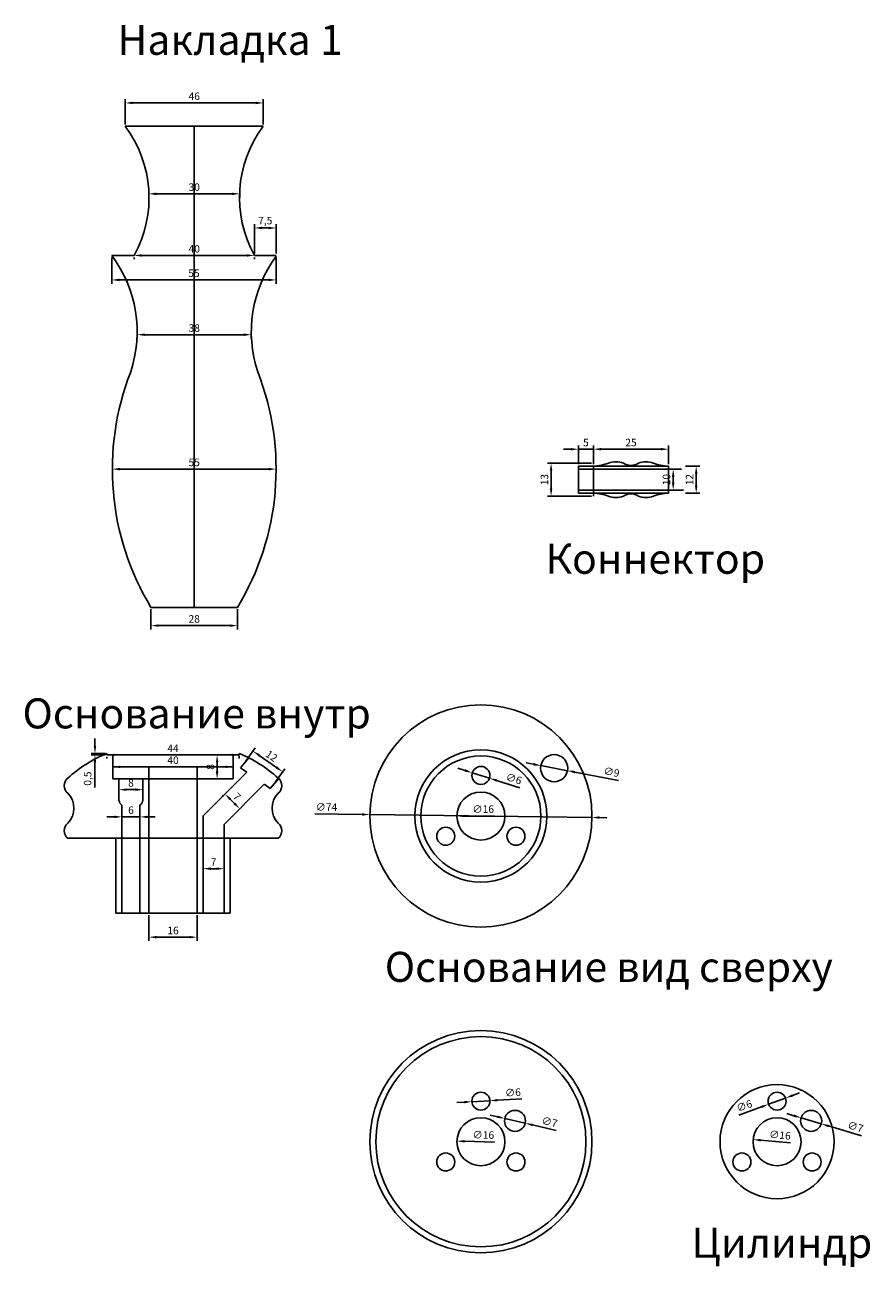
# Model space of a CAD drawing. Units: millimetres. Extents: x 18318 to 19548, y 3514 to 4432.
# Drawn here: x 19266 to 19548, y 3980 to 4394 of the extents above; entities that cross this region are included whole.
import ezdxf

# ---------------------------------------------------------------- set-up
doc = ezdxf.new("R2010")
doc.units = ezdxf.units.MM
doc.styles.get("Standard").update_dxf_attribs({"font": 'arial.ttf'})
doc.dimstyles.new('ISO-25', dxfattribs={"dimtxt": 2.5, "dimasz": 2.5, "dimexe": 1.25, "dimexo": 0.625, "dimtad": 1, "dimtxsty": 'Standard', "dimcen": 2.5, "dimadec": 0, "dimazin": 0, "dimtfac": 1, "dimtmove": 0, "dimatfit": 3, "dimfxl": 1, "dimarcsym": 0})

# ---------------------------------------------------------------- blocks, each defined once
blk = doc.blocks.new('*D26')
at = {"color": 0, "lineweight": -2, "transparency": 16777216}
for p, q in [((19299.64, 4360.35), (19299.64, 4368.76)), ((19302.14, 4367.51), (19343.14, 4367.51)), ((19345.64, 4360.35), (19345.64, 4368.76))]:
    blk.add_line(p, q, dxfattribs=at)
at = {"color": 0, "transparency": 16777216}
for points in [[(19302.14, 4367.93), (19302.14, 4367.1), (19299.64, 4367.51)], [(19343.14, 4367.93), (19343.14, 4367.1), (19345.64, 4367.51)]]:
    blk.add_solid(points, dxfattribs=at)
at = {"layer": 'Defpoints', "color": 0, "transparency": 16777216}
for p in [(19345.64, 4367.51), (19299.64, 4359.73), (19345.64, 4359.73)]:
    blk.add_point(p, dxfattribs=at)
at = {"color": 0, "transparency": 16777216, "insert": (19322.64, 4369.42), "char_height": 2.5, "attachment_point": 5}
blk.add_mtext('46', dxfattribs=at)
blk = doc.blocks.new('*D27')
at = {"color": 0, "lineweight": -2, "transparency": 16777216}
for p, q in [((19307.47, 4338.04), (19307.47, 4336)), ((19309.97, 4337.25), (19335.3, 4337.25)), ((19337.8, 4338.04), (19337.8, 4336))]:
    blk.add_line(p, q, dxfattribs=at)
at = {"color": 0, "transparency": 16777216}
for points in [[(19309.97, 4337.66), (19309.97, 4336.83), (19307.47, 4337.25)], [(19335.3, 4337.66), (19335.3, 4336.83), (19337.8, 4337.25)]]:
    blk.add_solid(points, dxfattribs=at)
at = {"layer": 'Defpoints', "color": 0, "transparency": 16777216}
for p in [(19307.47, 4338.66), (19337.8, 4338.66), (19337.8, 4337.25)]:
    blk.add_point(p, dxfattribs=at)
at = {"color": 0, "transparency": 16777216, "insert": (19322.64, 4339.15), "char_height": 2.5, "attachment_point": 5}
blk.add_mtext('30', dxfattribs=at)
blk = doc.blocks.new('*D28')
at = {"color": 0, "lineweight": -2, "transparency": 16777216}
for p, q in [((19295.16, 4316.09), (19295.16, 4307.32)), ((19349.93, 4316.09), (19349.93, 4307.32)), ((19297.66, 4308.57), (19347.43, 4308.57))]:
    blk.add_line(p, q, dxfattribs=at)
at = {"color": 0, "transparency": 16777216}
for points in [[(19297.66, 4308.99), (19297.66, 4308.15), (19295.16, 4308.57)], [(19347.43, 4308.99), (19347.43, 4308.15), (19349.93, 4308.57)]]:
    blk.add_solid(points, dxfattribs=at)
at = {"layer": 'Defpoints', "color": 0, "transparency": 16777216}
for p in [(19295.16, 4316.72), (19349.93, 4316.72), (19349.93, 4308.57)]:
    blk.add_point(p, dxfattribs=at)
at = {"color": 0, "transparency": 16777216, "insert": (19322.54, 4310.47), "char_height": 2.5, "attachment_point": 5}
blk.add_mtext('55', dxfattribs=at)
blk = doc.blocks.new('*D29')
at = {"color": 0, "lineweight": -2, "transparency": 16777216}
for p, q in [((19302.61, 4316.09), (19302.61, 4315.47)), ((19305.11, 4316.72), (19340.16, 4316.72)), ((19342.66, 4316.09), (19342.66, 4315.47))]:
    blk.add_line(p, q, dxfattribs=at)
at = {"color": 0, "transparency": 16777216}
for points in [[(19305.11, 4317.14), (19305.11, 4316.3), (19302.61, 4316.72)], [(19340.16, 4317.14), (19340.16, 4316.3), (19342.66, 4316.72)]]:
    blk.add_solid(points, dxfattribs=at)
at = {"layer": 'Defpoints', "color": 0, "transparency": 16777216}
for p in [(19302.61, 4316.72), (19342.66, 4316.72), (19342.66, 4316.72)]:
    blk.add_point(p, dxfattribs=at)
at = {"color": 0, "transparency": 16777216, "insert": (19322.64, 4318.62), "char_height": 2.5, "attachment_point": 5}
blk.add_mtext('40', dxfattribs=at)
blk = doc.blocks.new('*D30')
at = {"color": 0, "lineweight": -2, "transparency": 16777216}
for p, q in [((19342.66, 4317.34), (19342.66, 4327.13)), ((19345.16, 4325.88), (19347.43, 4325.88)), ((19349.93, 4317.34), (19349.93, 4327.13))]:
    blk.add_line(p, q, dxfattribs=at)
at = {"color": 0, "transparency": 16777216}
for points in [[(19345.16, 4326.29), (19345.16, 4325.46), (19342.66, 4325.88)], [(19347.43, 4326.29), (19347.43, 4325.46), (19349.93, 4325.88)]]:
    blk.add_solid(points, dxfattribs=at)
at = {"layer": 'Defpoints', "color": 0, "transparency": 16777216}
for p in [(19349.93, 4325.88), (19342.66, 4316.72), (19349.93, 4316.72)]:
    blk.add_point(p, dxfattribs=at)
at = {"color": 0, "transparency": 16777216, "insert": (19346.29, 4328), "char_height": 2.5, "attachment_point": 5}
blk.add_mtext('7,5', dxfattribs=at)
blk = doc.blocks.new('*D31')
at = {"color": 0, "lineweight": -2, "transparency": 16777216}
for p, q in [((19303.63, 4290.66), (19303.63, 4289.08)), ((19306.13, 4290.33), (19339.14, 4290.33)), ((19341.64, 4290.66), (19341.64, 4289.08))]:
    blk.add_line(p, q, dxfattribs=at)
at = {"color": 0, "transparency": 16777216}
for points in [[(19306.13, 4290.74), (19306.13, 4289.91), (19303.63, 4290.33)], [(19339.14, 4290.74), (19339.14, 4289.91), (19341.64, 4290.33)]]:
    blk.add_solid(points, dxfattribs=at)
at = {"layer": 'Defpoints', "color": 0, "transparency": 16777216}
for p in [(19303.63, 4291.28), (19341.64, 4291.28), (19341.64, 4290.33)]:
    blk.add_point(p, dxfattribs=at)
at = {"color": 0, "transparency": 16777216, "insert": (19322.63, 4292.23), "char_height": 2.5, "attachment_point": 5}
blk.add_mtext('38', dxfattribs=at)
blk = doc.blocks.new('*D32')
at = {"color": 0, "lineweight": -2, "transparency": 16777216}
for p, q in [((19295.37, 4246.19), (19295.37, 4246.82)), ((19297.87, 4245.57), (19347.4, 4245.57)), ((19349.9, 4246.19), (19349.9, 4246.82))]:
    blk.add_line(p, q, dxfattribs=at)
at = {"color": 0, "transparency": 16777216}
for points in [[(19297.87, 4245.99), (19297.87, 4245.15), (19295.37, 4245.57)], [(19347.4, 4245.99), (19347.4, 4245.15), (19349.9, 4245.57)]]:
    blk.add_solid(points, dxfattribs=at)
at = {"layer": 'Defpoints', "color": 0, "transparency": 16777216}
for p in [(19295.37, 4245.57), (19349.9, 4245.57), (19349.9, 4245.57)]:
    blk.add_point(p, dxfattribs=at)
at = {"color": 0, "transparency": 16777216, "insert": (19322.63, 4247.47), "char_height": 2.5, "attachment_point": 5}
blk.add_mtext('55', dxfattribs=at)
blk = doc.blocks.new('*D33')
at = {"color": 0, "lineweight": -2, "transparency": 16777216}
for p, q in [((19308.23, 4198.9), (19308.23, 4192.2)), ((19337.04, 4198.9), (19337.04, 4192.2)), ((19310.73, 4193.45), (19334.54, 4193.45))]:
    blk.add_line(p, q, dxfattribs=at)
at = {"color": 0, "transparency": 16777216}
for points in [[(19310.73, 4193.86), (19310.73, 4193.03), (19308.23, 4193.45)], [(19334.54, 4193.86), (19334.54, 4193.03), (19337.04, 4193.45)]]:
    blk.add_solid(points, dxfattribs=at)
at = {"layer": 'Defpoints', "color": 0, "transparency": 16777216}
for p in [(19308.23, 4199.53), (19337.04, 4199.53), (19337.04, 4193.45)]:
    blk.add_point(p, dxfattribs=at)
at = {"color": 0, "transparency": 16777216, "insert": (19322.63, 4195.35), "char_height": 2.5, "attachment_point": 5}
blk.add_mtext('28', dxfattribs=at)
blk = doc.blocks.new('*D95')
at = {"color": 0, "lineweight": -2, "transparency": 16777216}
for p, q in [((19295.57, 4145.78), (19295.57, 4145.15)), ((19298.07, 4146.4), (19333.07, 4146.4)), ((19335.57, 4143.03), (19335.57, 4147.65))]:
    blk.add_line(p, q, dxfattribs=at)
at = {"color": 0, "transparency": 16777216}
for points in [[(19298.07, 4146.82), (19298.07, 4145.98), (19295.57, 4146.4)], [(19333.07, 4146.82), (19333.07, 4145.98), (19335.57, 4146.4)]]:
    blk.add_solid(points, dxfattribs=at)
at = {"layer": 'Defpoints', "color": 0, "transparency": 16777216}
for p in [(19295.57, 4146.4), (19335.57, 4146.4), (19335.57, 4142.4)]:
    blk.add_point(p, dxfattribs=at)
at = {"color": 0, "transparency": 16777216, "insert": (19315.57, 4148.3), "char_height": 2.5, "attachment_point": 5}
blk.add_mtext('40', dxfattribs=at)
blk = doc.blocks.new('*D96')
at = {"color": 0, "lineweight": -2, "transparency": 16777216}
for p, q in [((19293.57, 4149.78), (19293.57, 4149.15)), ((19296.07, 4150.4), (19335.07, 4150.4)), ((19337.57, 4150.03), (19337.57, 4149.15))]:
    blk.add_line(p, q, dxfattribs=at)
at = {"color": 0, "transparency": 16777216}
for points in [[(19296.07, 4150.82), (19296.07, 4149.98), (19293.57, 4150.4)], [(19335.07, 4150.82), (19335.07, 4149.98), (19337.57, 4150.4)]]:
    blk.add_solid(points, dxfattribs=at)
at = {"layer": 'Defpoints', "color": 0, "transparency": 16777216}
for p in [(19293.57, 4150.4), (19337.57, 4150.65), (19337.57, 4150.4)]:
    blk.add_point(p, dxfattribs=at)
at = {"color": 0, "transparency": 16777216, "insert": (19315.57, 4152.28), "char_height": 2.5, "attachment_point": 5}
blk.add_mtext('44', dxfattribs=at)
blk = doc.blocks.new('*D97')
at = {"color": 0, "lineweight": -2, "transparency": 16777216}
for p, q in [((19334.94, 4150.4), (19329.01, 4150.4)), ((19330.26, 4144.9), (19330.26, 4147.9)), ((19334.94, 4142.4), (19329.01, 4142.4))]:
    blk.add_line(p, q, dxfattribs=at)
at = {"color": 0, "transparency": 16777216}
for points in [[(19329.84, 4147.9), (19330.67, 4147.9), (19330.26, 4150.4)], [(19329.84, 4144.9), (19330.67, 4144.9), (19330.26, 4142.4)]]:
    blk.add_solid(points, dxfattribs=at)
at = {"layer": 'Defpoints', "color": 0, "transparency": 16777216}
for p in [(19330.26, 4150.4), (19335.57, 4150.4), (19335.57, 4142.4)]:
    blk.add_point(p, dxfattribs=at)
at = {"color": 0, "transparency": 16777216, "insert": (19328.35, 4146.4), "char_height": 2.5, "attachment_point": 5, "rotation": 90}
blk.add_mtext('8', dxfattribs=at)
blk = doc.blocks.new('*D98')
at = {"color": 0, "lineweight": -2, "transparency": 16777216}
for p, q in [((19289.58, 4153.4), (19289.58, 4155.9)), ((19292.94, 4150.9), (19288.33, 4150.9)), ((19293.02, 4150.41), (19288.33, 4150.41)), ((19289.58, 4150.9), (19289.58, 4150.41)), ((19289.58, 4147.91), (19289.58, 4139.59))]:
    blk.add_line(p, q, dxfattribs=at)
at = {"color": 0, "transparency": 16777216}
for points in [[(19289.16, 4153.4), (19289.99, 4153.4), (19289.58, 4150.9)], [(19289.16, 4147.91), (19289.99, 4147.91), (19289.58, 4150.41)]]:
    blk.add_solid(points, dxfattribs=at)
at = {"layer": 'Defpoints', "color": 0, "transparency": 16777216}
for p in [(19289.58, 4150.41), (19293.57, 4150.9), (19293.65, 4150.41)]:
    blk.add_point(p, dxfattribs=at)
at = {"color": 0, "transparency": 16777216, "insert": (19287.45, 4142.5), "char_height": 2.5, "attachment_point": 5, "rotation": 90}
blk.add_mtext('0,5', dxfattribs=at)
blk = doc.blocks.new('*D99')
at = {"color": 0, "lineweight": -2, "transparency": 16777216}
for p, q in [((19296.07, 4129.76), (19293.57, 4129.76)), ((19298.57, 4130.34), (19298.57, 4131.01)), ((19298.57, 4129.76), (19304.57, 4129.76)), ((19304.57, 4130.34), (19304.57, 4131.01)), ((19307.07, 4129.76), (19309.57, 4129.76))]:
    blk.add_line(p, q, dxfattribs=at)
at = {"color": 0, "transparency": 16777216}
for points in [[(19296.07, 4130.17), (19296.07, 4129.34), (19298.57, 4129.76)], [(19307.07, 4130.17), (19307.07, 4129.34), (19304.57, 4129.76)]]:
    blk.add_solid(points, dxfattribs=at)
at = {"layer": 'Defpoints', "color": 0, "transparency": 16777216}
for p in [(19298.57, 4129.71), (19304.57, 4129.76), (19304.57, 4129.71)]:
    blk.add_point(p, dxfattribs=at)
at = {"color": 0, "transparency": 16777216, "insert": (19301.57, 4131.66), "char_height": 2.5, "attachment_point": 5}
blk.add_mtext('6', dxfattribs=at)
blk = doc.blocks.new('*D100')
at = {"color": 0, "lineweight": -2, "transparency": 16777216}
for p, q in [((19297.57, 4138.2), (19297.57, 4137.57)), ((19300.07, 4138.82), (19303.07, 4138.82)), ((19305.57, 4139.45), (19305.57, 4140.07))]:
    blk.add_line(p, q, dxfattribs=at)
at = {"color": 0, "transparency": 16777216}
for points in [[(19300.07, 4139.24), (19300.07, 4138.4), (19297.57, 4138.82)], [(19303.07, 4139.24), (19303.07, 4138.4), (19305.57, 4138.82)]]:
    blk.add_solid(points, dxfattribs=at)
at = {"layer": 'Defpoints', "color": 0, "transparency": 16777216}
for p in [(19297.57, 4138.82), (19305.57, 4138.82), (19305.57, 4138.82)]:
    blk.add_point(p, dxfattribs=at)
at = {"color": 0, "transparency": 16777216, "insert": (19301.57, 4140.72), "char_height": 2.5, "attachment_point": 5}
blk.add_mtext('8', dxfattribs=at)
blk = doc.blocks.new('*D101')
at = {"color": 0, "lineweight": -2, "transparency": 16777216}
for p, q in [((19325.56, 4113.23), (19325.56, 4111.25)), ((19328.06, 4112.5), (19330.06, 4112.5)), ((19332.56, 4112.52), (19332.56, 4111.25))]:
    blk.add_line(p, q, dxfattribs=at)
at = {"color": 0, "transparency": 16777216}
for points in [[(19328.06, 4112.92), (19328.06, 4112.09), (19325.56, 4112.5)], [(19330.06, 4112.92), (19330.06, 4112.09), (19332.56, 4112.5)]]:
    blk.add_solid(points, dxfattribs=at)
at = {"layer": 'Defpoints', "color": 0, "transparency": 16777216}
for p in [(19325.56, 4113.86), (19332.56, 4113.15), (19332.56, 4112.5)]:
    blk.add_point(p, dxfattribs=at)
at = {"color": 0, "transparency": 16777216, "insert": (19329.06, 4114.38), "char_height": 2.5, "attachment_point": 5}
blk.add_mtext('7', dxfattribs=at)
blk = doc.blocks.new('*D102')
at = {"color": 0, "lineweight": -2, "transparency": 16777216}
for p, q in [((19332.43, 4136.93), (19331.99, 4136.48)), ((19334.64, 4135.61), (19336.01, 4134.25)), ((19337.34, 4132.04), (19336.9, 4131.6))]:
    blk.add_line(p, q, dxfattribs=at)
at = {"color": 0, "transparency": 16777216}
for points in [[(19334.94, 4135.9), (19334.35, 4135.31), (19332.87, 4137.37)], [(19336.31, 4134.54), (19335.72, 4133.95), (19337.78, 4132.49)]]:
    blk.add_solid(points, dxfattribs=at)
at = {"layer": 'Defpoints', "color": 0, "transparency": 16777216}
for p in [(19332.87, 4137.37), (19337.78, 4132.49), (19337.78, 4132.49)]:
    blk.add_point(p, dxfattribs=at)
at = {"color": 0, "transparency": 16777216, "insert": (19336.65, 4136.26), "char_height": 2.5, "attachment_point": 5, "rotation": 315.1737}
blk.add_mtext('7', dxfattribs=at)
blk = doc.blocks.new('*D103')
at = {"color": 0, "lineweight": -2, "transparency": 16777216}
for p, q in [((19423.63, 4029.89), (19421.2, 4030.46)), ((19426.06, 4029.32), (19432.88, 4027.72)), ((19443.21, 4025.29), (19435.31, 4027.15))]:
    blk.add_line(p, q, dxfattribs=at)
at = {"color": 0, "transparency": 16777216}
for points in [[(19423.73, 4030.3), (19423.54, 4029.48), (19426.06, 4029.32)], [(19435.41, 4027.55), (19435.22, 4026.74), (19432.88, 4027.72)]]:
    blk.add_solid(points, dxfattribs=at)
at = {"layer": 'Defpoints', "color": 0, "transparency": 16777216}
for p in [(19426.06, 4029.32), (19432.88, 4027.72)]:
    blk.add_point(p, dxfattribs=at)
at = {"color": 0, "transparency": 16777216, "insert": (19440.93, 4027.85), "char_height": 2.5, "attachment_point": 5, "rotation": 346.7888}
blk.add_mtext('∅7', dxfattribs=at)
blk = doc.blocks.new('*D104')
at = {"color": 0, "lineweight": -2, "transparency": 16777216}
for p, q in [((19412.62, 4034.77), (19410.12, 4034.64)), ((19415.11, 4034.91), (19421.11, 4035.24)), ((19431.7, 4035.83), (19423.6, 4035.38))]:
    blk.add_line(p, q, dxfattribs=at)
at = {"color": 0, "transparency": 16777216}
for points in [[(19412.6, 4035.19), (19412.64, 4034.36), (19415.11, 4034.91)], [(19423.58, 4035.8), (19423.62, 4034.97), (19421.11, 4035.24)]]:
    blk.add_solid(points, dxfattribs=at)
at = {"layer": 'Defpoints', "color": 0, "transparency": 16777216}
for p in [(19415.11, 4034.91), (19421.11, 4035.24)]:
    blk.add_point(p, dxfattribs=at)
at = {"color": 0, "transparency": 16777216, "insert": (19428.79, 4037.64), "char_height": 2.5, "attachment_point": 5, "rotation": 3.1656}
blk.add_mtext('∅6', dxfattribs=at)
blk = doc.blocks.new('*D105')
at = {"color": 0, "lineweight": -2, "transparency": 16777216}
blk.add_line((19422.66, 4021.46), (19412.61, 4021.72), dxfattribs=at)
at = {"color": 0, "transparency": 16777216}
blk.add_solid([(19412.62, 4022.13), (19412.6, 4021.3), (19410.11, 4021.78)], dxfattribs=at)
at = {"layer": 'Defpoints', "color": 0, "transparency": 16777216}
for p in [(19410.11, 4021.78), (19426.11, 4021.38)]:
    blk.add_point(p, dxfattribs=at)
at = {"color": 0, "transparency": 16777216, "insert": (19418.93, 4023.53), "char_height": 2.5, "attachment_point": 5, "rotation": 358.5635}
blk.add_mtext('∅16', dxfattribs=at)
blk = doc.blocks.new('*D106')
at = {"color": 0, "lineweight": -2, "transparency": 16777216}
blk.add_line((19521.29, 4021.18), (19511.28, 4022.06), dxfattribs=at)
at = {"color": 0, "transparency": 16777216}
blk.add_solid([(19511.32, 4022.48), (19511.25, 4021.65), (19508.79, 4022.28)], dxfattribs=at)
at = {"layer": 'Defpoints', "color": 0, "transparency": 16777216}
for p in [(19508.79, 4022.28), (19524.73, 4020.88)]:
    blk.add_point(p, dxfattribs=at)
at = {"color": 0, "transparency": 16777216, "insert": (19517.71, 4023.47), "char_height": 2.5, "attachment_point": 5, "rotation": 354.9674}
blk.add_mtext('∅16', dxfattribs=at)
blk = doc.blocks.new('*D107')
at = {"color": 0, "lineweight": -2, "transparency": 16777216}
for p, q in [((19519.58, 4036.11), (19513.95, 4034.04)), ((19521.92, 4036.98), (19524.27, 4037.84)), ((19503.99, 4030.38), (19511.6, 4033.18))]:
    blk.add_line(p, q, dxfattribs=at)
at = {"color": 0, "transparency": 16777216}
for points in [[(19511.46, 4033.57), (19511.75, 4032.79), (19513.95, 4034.04)], [(19521.78, 4037.37), (19522.07, 4036.59), (19519.58, 4036.11)]]:
    blk.add_solid(points, dxfattribs=at)
at = {"layer": 'Defpoints', "color": 0, "transparency": 16777216}
for p in [(19513.95, 4034.04), (19519.58, 4036.11)]:
    blk.add_point(p, dxfattribs=at)
at = {"color": 0, "transparency": 16777216, "insert": (19505.94, 4033.2), "char_height": 2.5, "attachment_point": 5, "rotation": 20.1983}
blk.add_mtext('∅6', dxfattribs=at)
blk = doc.blocks.new('*D108')
at = {"color": 0, "lineweight": -2, "transparency": 16777216}
for p, q in [((19522.37, 4030.23), (19519.98, 4030.94)), ((19524.77, 4029.51), (19531.48, 4027.52)), ((19544.89, 4023.54), (19533.88, 4026.81))]:
    blk.add_line(p, q, dxfattribs=at)
at = {"color": 0, "transparency": 16777216}
for points in [[(19522.49, 4030.63), (19522.25, 4029.83), (19524.77, 4029.51)], [(19534, 4027.21), (19533.76, 4026.41), (19531.48, 4027.52)]]:
    blk.add_solid(points, dxfattribs=at)
at = {"layer": 'Defpoints', "color": 0, "transparency": 16777216}
for p in [(19524.77, 4029.51), (19531.48, 4027.52)]:
    blk.add_point(p, dxfattribs=at)
at = {"color": 0, "transparency": 16777216, "insert": (19542.77, 4026.23), "char_height": 2.5, "attachment_point": 5, "rotation": 343.4696}
blk.add_mtext('∅7', dxfattribs=at)
blk = doc.blocks.new('*D109')
at = {"color": 0, "lineweight": -2, "transparency": 16777216}
for p, q in [((19412.87, 4145.2), (19410.48, 4145.95)), ((19415.25, 4144.44), (19420.97, 4142.63)), ((19431.08, 4139.43), (19423.35, 4141.88))]:
    blk.add_line(p, q, dxfattribs=at)
at = {"color": 0, "transparency": 16777216}
for points in [[(19412.99, 4145.6), (19412.74, 4144.8), (19415.25, 4144.44)], [(19423.48, 4142.28), (19423.23, 4141.48), (19420.97, 4142.63)]]:
    blk.add_solid(points, dxfattribs=at)
at = {"layer": 'Defpoints', "color": 0, "transparency": 16777216}
for p in [(19415.25, 4144.44), (19420.97, 4142.63)]:
    blk.add_point(p, dxfattribs=at)
at = {"color": 0, "transparency": 16777216, "insert": (19429, 4142.16), "char_height": 2.5, "attachment_point": 5, "rotation": 342.4311}
blk.add_mtext('∅6', dxfattribs=at)
blk = doc.blocks.new('*D110')
at = {"color": 0, "lineweight": -2, "transparency": 16777216}
for p, q in [((19435.65, 4147.28), (19433.19, 4147.75)), ((19438.1, 4146.82), (19446.95, 4145.14)), ((19463.97, 4141.9), (19449.4, 4144.67))]:
    blk.add_line(p, q, dxfattribs=at)
at = {"color": 0, "transparency": 16777216}
for points in [[(19435.73, 4147.69), (19435.57, 4146.87), (19438.1, 4146.82)], [(19449.48, 4145.08), (19449.32, 4144.26), (19446.95, 4145.14)]]:
    blk.add_solid(points, dxfattribs=at)
at = {"layer": 'Defpoints', "color": 0, "transparency": 16777216}
for p in [(19438.1, 4146.82), (19446.95, 4145.14)]:
    blk.add_point(p, dxfattribs=at)
at = {"color": 0, "transparency": 16777216, "insert": (19461.58, 4144.36), "char_height": 2.5, "attachment_point": 5, "rotation": 349.2406}
blk.add_mtext('∅9', dxfattribs=at)
blk = doc.blocks.new('*D111')
at = {"color": 0, "lineweight": -2, "transparency": 16777216}
blk.add_line((19422.66, 4130.04), (19412.61, 4130.04), dxfattribs=at)
at = {"color": 0, "transparency": 16777216}
blk.add_solid([(19412.61, 4130.46), (19412.61, 4129.62), (19410.11, 4130.04)], dxfattribs=at)
at = {"layer": 'Defpoints', "color": 0, "transparency": 16777216}
for p in [(19410.11, 4130.04), (19426.11, 4130.04)]:
    blk.add_point(p, dxfattribs=at)
at = {"color": 0, "transparency": 16777216, "insert": (19418.88, 4132.01), "char_height": 2.5, "attachment_point": 5}
blk.add_mtext('∅16', dxfattribs=at)
blk = doc.blocks.new('*D112')
at = {"color": 0, "lineweight": -2, "transparency": 16777216}
for p, q in [((19362.86, 4130.78), (19378.61, 4130.57)), ((19455.11, 4129.55), (19381.11, 4130.53)), ((19457.61, 4129.51), (19460.11, 4129.48))]:
    blk.add_line(p, q, dxfattribs=at)
at = {"color": 0, "transparency": 16777216}
for points in [[(19378.62, 4130.98), (19378.61, 4130.15), (19381.11, 4130.53)], [(19457.61, 4129.93), (19457.6, 4129.1), (19455.11, 4129.55)]]:
    blk.add_solid(points, dxfattribs=at)
at = {"layer": 'Defpoints', "color": 0, "transparency": 16777216}
for p in [(19381.11, 4130.53), (19455.11, 4129.55)]:
    blk.add_point(p, dxfattribs=at)
at = {"color": 0, "transparency": 16777216, "insert": (19366.66, 4132.7), "char_height": 2.5, "attachment_point": 5, "rotation": 359.2363}
blk.add_mtext('∅74', dxfattribs=at)
blk = doc.blocks.new('*D118')
at = {"color": 0, "lineweight": -2, "transparency": 16777216}
for p, q in [((19484.97, 4245.56), (19480.92, 4245.56)), ((19482.17, 4243.06), (19482.17, 4241.06)), ((19484.97, 4238.56), (19480.92, 4238.56))]:
    blk.add_line(p, q, dxfattribs=at)
at = {"color": 0, "transparency": 16777216}
for points in [[(19481.76, 4243.06), (19482.59, 4243.06), (19482.17, 4245.56)], [(19481.76, 4241.06), (19482.59, 4241.06), (19482.17, 4238.56)]]:
    blk.add_solid(points, dxfattribs=at)
at = {"layer": 'Defpoints', "color": 0, "transparency": 16777216}
for p in [(19485.6, 4245.56), (19482.17, 4238.56), (19485.6, 4238.56)]:
    blk.add_point(p, dxfattribs=at)
at = {"color": 0, "transparency": 16777216, "insert": (19480.27, 4242.06), "char_height": 2.5, "attachment_point": 5, "rotation": 90}
blk.add_mtext('10', dxfattribs=at)
blk = doc.blocks.new('*D119')
at = {"color": 0, "lineweight": -2, "transparency": 16777216}
for p, q in [((19486.22, 4246.56), (19491.08, 4246.56)), ((19489.83, 4244.06), (19489.83, 4240.06)), ((19486.22, 4237.56), (19491.08, 4237.56))]:
    blk.add_line(p, q, dxfattribs=at)
at = {"color": 0, "transparency": 16777216}
for points in [[(19489.41, 4244.06), (19490.25, 4244.06), (19489.83, 4246.56)], [(19489.41, 4240.06), (19490.25, 4240.06), (19489.83, 4237.56)]]:
    blk.add_solid(points, dxfattribs=at)
at = {"layer": 'Defpoints', "color": 0, "transparency": 16777216}
for p in [(19485.6, 4246.56), (19485.6, 4237.56), (19489.83, 4237.56)]:
    blk.add_point(p, dxfattribs=at)
at = {"color": 0, "transparency": 16777216, "insert": (19487.95, 4242.06), "char_height": 2.5, "attachment_point": 5, "rotation": 90}
blk.add_mtext('12', dxfattribs=at)
blk = doc.blocks.new('*D120')
at = {"color": 0, "lineweight": -2, "transparency": 16777216}
for p, q in [((19454.97, 4247.56), (19440.25, 4247.56)), ((19441.5, 4245.06), (19441.5, 4239.06)), ((19454.97, 4236.56), (19440.25, 4236.56))]:
    blk.add_line(p, q, dxfattribs=at)
at = {"color": 0, "transparency": 16777216}
for points in [[(19441.09, 4245.06), (19441.92, 4245.06), (19441.5, 4247.56)], [(19441.09, 4239.06), (19441.92, 4239.06), (19441.5, 4236.56)]]:
    blk.add_solid(points, dxfattribs=at)
at = {"layer": 'Defpoints', "color": 0, "transparency": 16777216}
for p in [(19455.6, 4247.56), (19441.5, 4236.56), (19455.6, 4236.56)]:
    blk.add_point(p, dxfattribs=at)
at = {"color": 0, "transparency": 16777216, "insert": (19439.6, 4242.06), "char_height": 2.5, "attachment_point": 5, "rotation": 90}
blk.add_mtext('13', dxfattribs=at)
blk = doc.blocks.new('*D121')
at = {"color": 0, "lineweight": -2, "transparency": 16777216}
for p, q in [((19450.6, 4247.18), (19450.6, 4253.45)), ((19455.6, 4247.18), (19455.6, 4253.45)), ((19448.1, 4252.2), (19445.6, 4252.2)), ((19450.6, 4252.2), (19455.6, 4252.2)), ((19458.1, 4252.2), (19460.6, 4252.2))]:
    blk.add_line(p, q, dxfattribs=at)
at = {"color": 0, "transparency": 16777216}
for points in [[(19448.1, 4252.61), (19448.1, 4251.78), (19450.6, 4252.2)], [(19458.1, 4252.61), (19458.1, 4251.78), (19455.6, 4252.2)]]:
    blk.add_solid(points, dxfattribs=at)
at = {"layer": 'Defpoints', "color": 0, "transparency": 16777216}
for p in [(19455.6, 4252.2), (19450.6, 4246.56), (19455.6, 4246.56)]:
    blk.add_point(p, dxfattribs=at)
at = {"color": 0, "transparency": 16777216, "insert": (19453.1, 4254.09), "char_height": 2.5, "attachment_point": 5}
blk.add_mtext('5', dxfattribs=at)
blk = doc.blocks.new('*D122')
at = {"color": 0, "lineweight": -2, "transparency": 16777216}
for p, q in [((19455.6, 4247.18), (19455.6, 4253.45)), ((19480.6, 4247.18), (19480.6, 4253.45)), ((19458.1, 4252.2), (19478.1, 4252.2))]:
    blk.add_line(p, q, dxfattribs=at)
at = {"color": 0, "transparency": 16777216}
for points in [[(19458.1, 4252.61), (19458.1, 4251.78), (19455.6, 4252.2)], [(19478.1, 4252.61), (19478.1, 4251.78), (19480.6, 4252.2)]]:
    blk.add_solid(points, dxfattribs=at)
at = {"layer": 'Defpoints', "color": 0, "transparency": 16777216}
for p in [(19480.6, 4252.2), (19455.6, 4246.56), (19480.6, 4246.56)]:
    blk.add_point(p, dxfattribs=at)
at = {"color": 0, "transparency": 16777216, "insert": (19468.1, 4254.1), "char_height": 2.5, "attachment_point": 5}
blk.add_mtext('25', dxfattribs=at)
blk = doc.blocks.new('*D123')
at = {"color": 0, "lineweight": -2, "transparency": 16777216}
for p, q in [((19339.83, 4148.28), (19342.93, 4152.71)), ((19344.26, 4150.25), (19350.02, 4146.21)), ((19349.69, 4141.37), (19352.79, 4145.8))]:
    blk.add_line(p, q, dxfattribs=at)
at = {"color": 0, "transparency": 16777216}
for points in [[(19344.5, 4150.59), (19344.02, 4149.91), (19342.21, 4151.68)], [(19350.26, 4146.55), (19349.78, 4145.87), (19352.07, 4144.78)]]:
    blk.add_solid(points, dxfattribs=at)
at = {"layer": 'Defpoints', "color": 0, "transparency": 16777216}
for p in [(19339.47, 4147.76), (19352.07, 4144.78), (19349.33, 4140.86)]:
    blk.add_point(p, dxfattribs=at)
at = {"color": 0, "transparency": 16777216, "insert": (19348.22, 4149.77), "char_height": 2.5, "attachment_point": 5, "rotation": 325}
blk.add_mtext('12', dxfattribs=at)
blk = doc.blocks.new('*D125')
at = {"color": 0, "lineweight": -2, "transparency": 16777216}
for p, q in [((19307.57, 4097.02), (19307.57, 4088.44)), ((19323.57, 4097.02), (19323.57, 4088.44)), ((19310.07, 4089.69), (19321.07, 4089.69))]:
    blk.add_line(p, q, dxfattribs=at)
at = {"color": 0, "transparency": 16777216}
for points in [[(19310.07, 4090.11), (19310.07, 4089.28), (19307.57, 4089.69)], [(19321.07, 4090.11), (19321.07, 4089.28), (19323.57, 4089.69)]]:
    blk.add_solid(points, dxfattribs=at)
at = {"layer": 'Defpoints', "color": 0, "transparency": 16777216}
for p in [(19307.57, 4097.65), (19323.57, 4097.65), (19323.57, 4089.69)]:
    blk.add_point(p, dxfattribs=at)
at = {"color": 0, "transparency": 16777216, "insert": (19315.57, 4091.59), "char_height": 2.5, "attachment_point": 5}
blk.add_mtext('16', dxfattribs=at)

msp = doc.modelspace()

# ---------------------------------------------------------------- linework, layer by layer
for p, q in [((19299.636, 4359.726), (19345.636, 4359.726)), ((19322.636, 4359.726), (19322.634, 4199.525)), ((19295.158, 4316.72), (19302.605, 4316.72)), ((19349.926, 4316.72), (19342.664, 4316.72)), ((19480.598, 4246.559), (19450.598, 4246.559)), ((19450.598, 4246.559), (19455.598, 4246.559)), ((19455.598, 4246.559), (19450.598, 4246.559)), ((19450.598, 4246.559), (19450.598, 4237.559)), ((19480.598, 4245.559), (19450.598, 4245.559)), ((19455.598, 4246.559), (19455.598, 4237.559)), ((19455.598, 4246.559), (19460.598, 4246.559)), ((19465.598, 4246.559), (19467.598, 4246.559)), ((19465.598, 4246.559), (19467.598, 4246.559)), ((19465.598, 4246.559), (19470.598, 4246.559)), ((19469.598, 4246.559), (19471.598, 4246.559)), ((19473.598, 4246.559), (19475.598, 4246.559)), ((19475.598, 4246.559), (19480.598, 4246.559)), ((19480.598, 4246.559), (19480.598, 4237.559)), ((19450.598, 4238.559), (19485.598, 4238.559)), ((19450.598, 4237.559), (19480.598, 4237.559)), ((19455.598, 4237.559), (19455.598, 4236.559)), ((19465.598, 4237.559), (19467.598, 4237.559)), ((19308.232, 4199.525), (19337.036, 4199.525)), ((19293.565, 4150.401), (19293.565, 4150.901)), ((19295.565, 4150.401), (19293.565, 4150.401)), ((19295.565, 4150.401), (19295.565, 4146.401)), ((19335.565, 4142.401), (19335.565, 4150.401)), ((19335.565, 4150.401), (19337.565, 4150.401)), ((19337.565, 4150.401), (19337.565, 4150.904)), ((19295.565, 4146.401), (19335.565, 4146.401)), ((19295.565, 4142.401), (19295.565, 4146.401)), ((19307.565, 4097.648), (19307.565, 4146.401)), ((19323.565, 4146.401), (19323.565, 4097.648)), ((19338.099, 4146.132), (19340.837, 4149.395)), ((19340.178, 4144.676), (19338.099, 4146.132)), ((19335.565, 4142.401), (19295.565, 4142.401)), ((19297.566, 4142.401), (19297.566, 4135.241)), ((19305.566, 4142.401), (19305.566, 4135.241)), ((19325.565, 4130.062), (19340.178, 4144.676)), ((19347.959, 4139.228), (19350.667, 4142.454)), ((19332.565, 4127.234), (19345.911, 4140.662)), ((19345.911, 4140.662), (19347.959, 4139.228)), ((19298.566, 4097.695), (19298.566, 4133.691)), ((19304.566, 4133.691), (19304.566, 4097.695)), ((19325.565, 4130.062), (19325.565, 4097.648)), ((19332.565, 4122.648), (19332.565, 4127.234)), ((19315.565, 4122.648), (19280.565, 4122.648)), ((19315.565, 4122.648), (19280.565, 4122.648)), ((19315.565, 4122.648), (19296.565, 4122.648)), ((19296.565, 4122.648), (19296.565, 4097.648)), ((19323.565, 4122.648), (19307.565, 4122.648)), ((19315.565, 4122.648), (19350.565, 4122.648)), ((19332.565, 4097.695), (19332.565, 4122.648)), ((19334.565, 4122.648), (19334.565, 4097.648)), ((19296.565, 4097.648), (19315.565, 4097.648)), ((19323.565, 4097.648), (19307.565, 4097.648)), ((19334.565, 4097.648), (19315.565, 4097.648))]:
    msp.add_line(p, q)
for centre, radius in [((19418.11, 4130.039), 37), ((19418.11, 4130.039), 22), ((19418.11, 4130.039), 20), ((19442.526, 4145.976), 4.5), ((19418.11, 4143.539), 3), ((19418.11, 4130.039), 8), ((19406.419, 4123.289), 3), ((19429.801, 4123.289), 3), ((19418.11, 4021.579), 37), ((19418.11, 4021.579), 35), ((19418.11, 4035.079), 3), ((19516.763, 4021.579), 19), ((19516.763, 4035.079), 3), ((19429.472, 4028.519), 3.5), ((19528.125, 4028.519), 3.5), ((19418.11, 4021.579), 8), ((19516.763, 4021.579), 8), ((19406.419, 4014.829), 3), ((19429.801, 4014.829), 3), ((19505.072, 4014.829), 3), ((19528.454, 4014.829), 3)]:
    msp.add_circle(centre, radius)
for centre, radius, start, end in [((19267.878, 4335.925), 39.687, 331.05732, 36.84971), ((19377.393, 4335.925), 39.687, 143.15029, 208.94268), ((19261.183, 4291.282), 42.443, 341.65343, 36.82306), ((19384.085, 4291.282), 42.443, 143.59321, 198.34657), ((19384.195, 4245.569), 88.828, 158.63987, 211.22144), ((19261.073, 4245.569), 88.828, 328.77856, 21.36013), ((19454.908, 4263.013), 16.468, 272.40386, 290.216), ((19463.098, 4241.009), 7.011, 69.11073, 110.88927), ((19468.098, 4251.177), 4.398, 235.35496, 304.64504), ((19473.098, 4241.009), 7.011, 69.11073, 110.88927), ((19480.927, 4261.202), 14.647, 248.66594, 268.71419), ((19454.908, 4221.105), 16.468, 69.784, 87.59614), ((19463.098, 4243.11), 7.011, 249.11073, 290.88927), ((19468.098, 4232.941), 4.398, 55.35496, 124.64504), ((19473.098, 4243.11), 7.011, 249.11073, 290.88927), ((19480.927, 4222.916), 14.647, 91.28581, 111.33406), ((19310.486, 4109.88), 44.373, 112.41549, 132.399), ((19320.593, 4109.813), 44.458, 47.60952, 67.55686), ((19282.413, 4140.148), 3.109, 126.46679, 233.53321), ((19348.718, 4140.148), 3.109, 306.46679, 53.53321), ((19275.323, 4132.648), 7.245, 316.35872, 43.64128), ((19355.808, 4132.648), 7.245, 136.35872, 223.64128), ((19299.865, 4135.627), 2.331, 189.53231, 236.13832), ((19303.267, 4135.627), 2.331, 303.86168, 350.46769), ((19282.413, 4125.148), 3.109, 126.46679, 233.53321), ((19348.718, 4125.148), 3.109, 306.46679, 53.53321)]:
    msp.add_arc(centre, radius, start, end)

# ---------------------------------------------------------------- texts
at = {"char_height": 10, "attachment_point": 1}
for s, width, heights, insert in [('Накладка 1', 135.31733, [0], (19297.1, 4393.519)), ('Коннектор', 135.31733, [0], (19439.635, 4220.717)), ('Основание внутр', 135.31733, [0], (19265.426, 4169.215)), ('Основание вид сверху', 163.07138, [30.262], (19386.09, 4084.801)), ('Цилиндр', 135.31733, [0], (19488.249, 3992.926))]:
    msp.add_mtext_dynamic_manual_height_columns(s, width=width, gutter_width=12.5, heights=heights, dxfattribs=dict(at, insert=insert))

# ---------------------------------------------------------------- dimensions: what is measured, and where the dimension line sits
for base, p1, p2, picture, middle in [((19345.636, 4367.514), (19299.636, 4359.726), (19345.636, 4359.726), '*D26', (19322.636, 4369.415)), ((19455.598, 4252.196), (19450.598, 4246.559), (19455.598, 4246.559), '*D121', (19453.098, 4254.093)), ((19480.598, 4252.196), (19455.598, 4246.559), (19480.598, 4246.559), '*D122', (19468.098, 4254.098)), ((19337.565, 4150.401), (19293.565, 4150.401), (19337.565, 4150.652), '*D96', (19315.565, 4152.276)), ((19335.565, 4146.401), (19295.565, 4146.401), (19335.565, 4142.401), '*D95', (19315.565, 4148.302)), ((19304.566, 4129.757), (19298.566, 4129.715), (19304.566, 4129.715), '*D99', (19301.566, 4131.659)), ((19332.565, 4112.502), (19325.565, 4113.855), (19332.565, 4113.148), '*D101', (19329.065, 4114.377)), ((19323.565, 4089.692), (19307.565, 4097.648), (19323.565, 4097.648), '*D125', (19315.565, 4091.593))]:
    dim = msp.add_linear_dim(base=base, p1=p1, p2=p2, dimstyle='ISO-25')
    dim.commit()
    dim.dimension.update_dxf_attribs({"geometry": picture, "text_midpoint": middle})
for base, p1, p2, text, picture, middle in [((19337.801, 4337.246), (19307.47, 4338.662), (19337.801, 4338.662), '30', '*D27', (19322.636, 4339.148)), ((19349.926, 4325.876), (19342.664, 4316.72), (19349.926, 4316.72), '7,5', '*D30', (19346.295, 4327.998)), ((19342.664, 4316.72), (19302.608, 4316.72), (19342.664, 4316.72), '40', '*D29', (19322.636, 4318.621)), ((19349.926, 4308.569), (19295.158, 4316.72), (19349.926, 4316.72), '55', '*D28', (19322.542, 4310.466)), ((19341.642, 4290.326), (19303.626, 4291.282), (19341.642, 4291.282), '38', '*D31', (19322.634, 4292.228)), ((19349.901, 4245.569), (19295.367, 4245.569), (19349.901, 4245.569), '55', '*D32', (19322.634, 4247.465)), ((19337.036, 4193.446), (19308.232, 4199.525), (19337.036, 4199.525), '28', '*D33', (19322.634, 4195.347)), ((19305.566, 4138.821), (19297.566, 4138.821), (19305.566, 4138.821), '8', '*D100', (19301.566, 4140.722))]:
    dim = msp.add_linear_dim(base=base, p1=p1, p2=p2, text=text, dimstyle='ISO-25')
    dim.commit()
    dim.dimension.update_dxf_attribs({"geometry": picture, "text_midpoint": middle})
for base, p1, p2, text, picture, middle in [((19441.502, 4236.559), (19455.598, 4247.559), (19455.598, 4236.559), '13', '*D120', (19439.6, 4242.059)), ((19482.174, 4238.559), (19485.598, 4245.559), (19485.598, 4238.559), '10', '*D118', (19480.272, 4242.059)), ((19489.831, 4237.559), (19485.598, 4246.559), (19485.598, 4237.559), '12', '*D119', (19487.951, 4242.059)), ((19289.575, 4150.414), (19293.565, 4150.901), (19293.647, 4150.414), '0,5', '*D98', (19287.448, 4142.504))]:
    dim = msp.add_linear_dim(base=base, p1=p1, p2=p2, angle=90, text=text, dimstyle='ISO-25')
    dim.commit()
    dim.dimension.update_dxf_attribs({"geometry": picture, "text_midpoint": middle})
dim = msp.add_linear_dim(base=(19330.256, 4150.401), p1=(19335.565, 4142.401), p2=(19335.565, 4150.401), angle=90, dimstyle='ISO-25')
dim.commit()
dim.dimension.update_dxf_attribs({"geometry": '*D97', "text_midpoint": (19328.355, 4146.401)})
for p1, p2, distance, text, picture, middle in [((19339.468, 4147.763), (19349.328, 4140.859), 4.783, '12', '*D123', (19348.22, 4149.769)), ((19332.872, 4137.369), (19337.785, 4132.486), 0, '7', '*D102', (19336.65, 4136.257))]:
    dim = msp.add_aligned_dim(p1=p1, p2=p2, distance=distance, text=text, dimstyle='ISO-25')
    dim.commit()
    dim.dimension.update_dxf_attribs({"geometry": picture, "text_midpoint": middle})
for p1, p2, picture, middle in [((19415.25, 4144.444), (19420.97, 4142.633), '*D109', (19429.005, 4142.157)), ((19415.114, 4034.913), (19421.105, 4035.244), '*D104', (19428.788, 4037.644)), ((19519.579, 4036.114), (19513.948, 4034.043), '*D107', (19505.943, 4033.199)), ((19426.064, 4029.319), (19432.879, 4027.719), '*D103', (19440.927, 4027.855))]:
    dim = msp.add_diameter_dim_2p(p1=p1, p2=p2, dimstyle='ISO-25')
    dim.commit()
    dim.dimension.update_dxf_attribs({"geometry": picture, "text_midpoint": middle})
for p1, p2, picture, middle in [((19438.105, 4146.816), (19446.947, 4145.136), '*D110', (19461.212, 4142.425)), ((19455.107, 4129.545), (19381.113, 4130.532), '*D112', (19366.634, 4130.725)), ((19426.11, 4130.039), (19410.11, 4130.039), '*D111', (19418.885, 4130.039)), ((19524.769, 4029.515), (19531.48, 4027.523), '*D108', (19542.205, 4024.34)), ((19426.107, 4021.378), (19410.112, 4021.779), '*D105', (19418.884, 4021.559)), ((19524.732, 4020.877), (19508.794, 4022.28), '*D106', (19517.535, 4021.511))]:
    dim = msp.add_diameter_dim_2p(p1=p1, p2=p2, dimstyle='ISO-25')
    dim.commit()
    dim.dimension.update_dxf_attribs({"geometry": picture, "text_midpoint": middle, "dimtype": 163})

doc.saveas('drawing.dxf')
